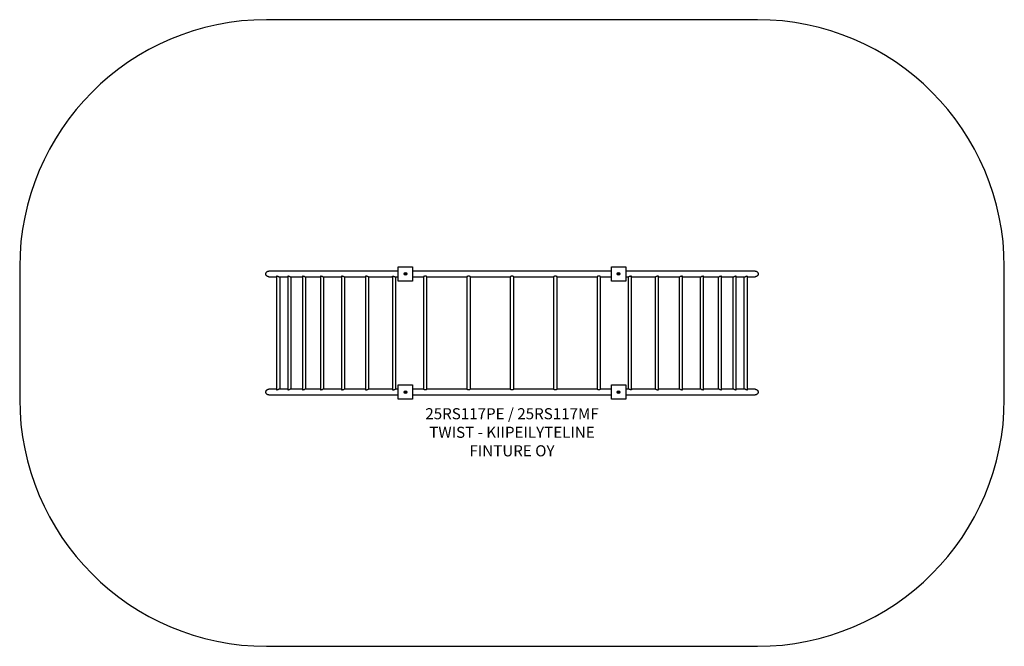
# Model space of a CAD drawing. Units: millimetres. Extents: x 15995 to 23084, y 11994 to 16502.
import ezdxf

# ---------------------------------------------------------------- set-up
doc = ezdxf.new("R2010")
doc.units = ezdxf.units.MM
doc.layers.add('Default', color=7, linetype='Continuous')

# ---------------------------------------------------------------- blocks, each defined once
blk = doc.blocks.new('SE5')
at = {"layer": 'Default', "color": 7, "linetype": 'Continuous'}
for p, q in [((18721.2, 14693.1), (17787.7, 14693.1)), ((18721.2, 14724.1), (18823.2, 14724.1)), ((18721.2, 14622.1), (18721.2, 14724.1)), ((18823.2, 14724.1), (18823.2, 14622.1)), ((20256.2, 14693.1), (18823.2, 14693.1)), ((20256.2, 14724.1), (20358.2, 14724.1)), ((20256.2, 14622.1), (20256.2, 14724.1)), ((20358.2, 14724.1), (20358.2, 14622.1)), ((21291.6, 14693.1), (20358.2, 14693.1)), ((17787.7, 14653.1), (17845.2, 14653.1)), ((17845.2, 14657.2), (17845.2, 13839)), ((17860.7, 14653.1), (17925.5, 14653.1)), ((17870.2, 13843.1), (17870.2, 14653.1)), ((17925.5, 14656.9), (17925.5, 13839.3)), ((17942.1, 14653.1), (18030.7, 14653.1)), ((17950.5, 13843.1), (17950.5, 14653.1)), ((18030.7, 14656.6), (18030.7, 13839.6)), ((18048.4, 14653.1), (18159.7, 14653.1)), ((18055.7, 13843.1), (18055.7, 14653.1)), ((18159.7, 14656.3), (18159.7, 13839.9)), ((18178.4, 14653.1), (18311.6, 14653.1)), ((18184.7, 13843.1), (18184.7, 14653.1)), ((18311.6, 14655.9), (18311.6, 13840.3)), ((18331.2, 14653.1), (18484.9, 14653.1)), ((18336.6, 13843.1), (18336.6, 14653.1)), ((18484.9, 14655.6), (18484.9, 13840.7)), ((18505.5, 14653.1), (18678.3, 14653.1)), ((18509.9, 13843.1), (18509.9, 14653.1)), ((18678.3, 14655.2), (18678.3, 13841.1)), ((18699.7, 14653.1), (18721.2, 14653.1)), ((18703.3, 13843.1), (18703.3, 14653.1)), ((18823.2, 14622.1), (18721.2, 14622.1)), ((18823.2, 14653.1), (18902.6, 14653.1)), ((18902.5, 14653.2), (18902.5, 13843.1)), ((18927.5, 13843.1), (18927.5, 14653.1)), ((18927.5, 14653.1), (19214.9, 14653.1)), ((19214.8, 14653.2), (19214.8, 13843.1)), ((19239.8, 13843.1), (19239.8, 14653.1)), ((19239.8, 14653.1), (19527.3, 14653.1)), ((19527.2, 14653.2), (19527.2, 13843.1)), ((19552.2, 13843.1), (19552.2, 14653.1)), ((19552.2, 14653.1), (19839.6, 14653.1)), ((19839.5, 14653.2), (19839.5, 13843.1)), ((19864.5, 13843.1), (19864.5, 14653.1)), ((19864.5, 14653.1), (20151.9, 14653.1)), ((20151.9, 14653.2), (20151.9, 13843.1)), ((20176.9, 13843.1), (20176.9, 14653.1)), ((20176.9, 14653.1), (20256.2, 14653.1)), ((20358.2, 14622.1), (20256.2, 14622.1)), ((20358.2, 14653.1), (20379.7, 14653.1)), ((20376, 14653.1), (20376, 13843.1)), ((20401, 13841.1), (20401, 14655.2)), ((20401, 14653.1), (20573.9, 14653.1)), ((20569.4, 14653.1), (20569.4, 13843.1)), ((20594.4, 13840.7), (20594.4, 14655.6)), ((20594.4, 14653.1), (20748.1, 14653.1)), ((20742.8, 14653.1), (20742.8, 13843.1)), ((20767.8, 13840.3), (20767.8, 14655.9)), ((20767.8, 14653.1), (20900.9, 14653.1)), ((20894.6, 14653.1), (20894.6, 13843.1)), ((20919.6, 13839.9), (20919.6, 14656.3)), ((20919.6, 14653.1), (21031, 14653.1)), ((21023.6, 14653.1), (21023.6, 13843.1)), ((21048.6, 13839.6), (21048.6, 14656.7)), ((21048.6, 14653.1), (21137.2, 14653.1)), ((21128.8, 14653.1), (21128.8, 13843.1)), ((21153.8, 13839.3), (21153.8, 14656.9)), ((21153.8, 14653.1), (21218.7, 14653.1)), ((21209.2, 14653.1), (21209.2, 13843.1)), ((21234.2, 13839), (21234.2, 14657.2)), ((21234.2, 14653.1), (21291.6, 14653.1)), ((17845.2, 13843.1), (17787.7, 13843.1)), ((17925.5, 13843.1), (17860.6, 13843.1)), ((18030.7, 13843.1), (17942.1, 13843.1)), ((18159.7, 13843.1), (18048.4, 13843.1)), ((18311.6, 13843.1), (18178.4, 13843.1)), ((18484.9, 13843.1), (18331.2, 13843.1)), ((18678.3, 13843.1), (18505.5, 13843.1)), ((18721.2, 13843.1), (18699.6, 13843.1)), ((18721.2, 13874.1), (18823.2, 13874.1)), ((18721.2, 13772.1), (18721.2, 13874.1)), ((18823.2, 13874.1), (18823.2, 13772.1)), ((18902.5, 13843.1), (18823.2, 13843.1)), ((18902.6, 13843), (18902.5, 13843.1)), ((18903.1, 13842.7), (18902.6, 13843)), ((18904, 13842.2), (18903.1, 13842.7)), ((18905.2, 13841.5), (18904, 13842.2)), ((18906.7, 13840.8), (18905.2, 13841.5)), ((18909.7, 13839.6), (18906.7, 13840.8)), ((18912.8, 13838.9), (18909.7, 13839.6)), ((18916.4, 13838.8), (18912.8, 13838.9)), ((18919.8, 13839.4), (18916.4, 13838.8)), ((18921.7, 13840.1), (18919.8, 13839.4)), ((18923.4, 13840.9), (18921.7, 13840.1)), ((18925.8, 13842.1), (18923.4, 13840.9)), ((18927.1, 13842.9), (18925.8, 13842.1)), ((18927.4, 13843.1), (18927.1, 13842.9)), ((19214.8, 13843.1), (18927.5, 13843.1)), ((19214.9, 13843), (19214.8, 13843.1)), ((19215.5, 13842.7), (19214.9, 13843)), ((19216.3, 13842.2), (19215.5, 13842.7)), ((19217.6, 13841.5), (19216.3, 13842.2)), ((19219, 13840.8), (19217.6, 13841.5)), ((19222, 13839.6), (19219, 13840.8)), ((19225.1, 13838.9), (19222, 13839.6)), ((19228.7, 13838.8), (19225.1, 13838.9)), ((19232.1, 13839.4), (19228.7, 13838.8)), ((19234.1, 13840.1), (19232.1, 13839.4)), ((19235.8, 13840.9), (19234.1, 13840.1)), ((19238.1, 13842.1), (19235.8, 13840.9)), ((19239.5, 13842.9), (19238.1, 13842.1)), ((19239.7, 13843.1), (19239.5, 13842.9)), ((19527.2, 13843.1), (19239.8, 13843.1)), ((19527.3, 13843), (19527.2, 13843.1)), ((19527.8, 13842.7), (19527.3, 13843)), ((19528.7, 13842.2), (19527.8, 13842.7)), ((19529.9, 13841.5), (19528.7, 13842.2)), ((19531.4, 13840.8), (19529.9, 13841.5)), ((19534.4, 13839.6), (19531.4, 13840.8)), ((19537.5, 13838.9), (19534.4, 13839.6)), ((19541, 13838.8), (19537.5, 13838.9)), ((19544.5, 13839.4), (19541, 13838.8)), ((19546.4, 13840.1), (19544.5, 13839.4)), ((19548.1, 13840.9), (19546.4, 13840.1)), ((19550.5, 13842.1), (19548.1, 13840.9)), ((19551.8, 13842.9), (19550.5, 13842.1)), ((19552.1, 13843.1), (19551.8, 13842.9)), ((19839.5, 13843.1), (19552.2, 13843.1)), ((19839.6, 13843), (19839.5, 13843.1)), ((19840.1, 13842.7), (19839.6, 13843)), ((19841, 13842.2), (19840.1, 13842.7)), ((19842.2, 13841.5), (19841, 13842.2)), ((19843.7, 13840.8), (19842.2, 13841.5)), ((19846.7, 13839.6), (19843.7, 13840.8)), ((19849.8, 13838.9), (19846.7, 13839.6)), ((19853.4, 13838.8), (19849.8, 13838.9)), ((19856.8, 13839.4), (19853.4, 13838.8)), ((19858.8, 13840.1), (19856.8, 13839.4)), ((19860.4, 13840.9), (19858.8, 13840.1)), ((19862.8, 13842.1), (19860.4, 13840.9)), ((19864.1, 13842.9), (19862.8, 13842.1)), ((19864.4, 13843.1), (19864.1, 13842.9)), ((20151.9, 13843.1), (19864.5, 13843.1)), ((20152, 13843), (20151.9, 13843.1)), ((20152.5, 13842.7), (20152, 13843)), ((20153.4, 13842.2), (20152.5, 13842.7)), ((20154.6, 13841.5), (20153.4, 13842.2)), ((20156, 13840.8), (20154.6, 13841.5)), ((20159.1, 13839.6), (20156, 13840.8)), ((20162.1, 13838.9), (20159.1, 13839.6)), ((20165.7, 13838.8), (20162.1, 13838.9)), ((20169.1, 13839.4), (20165.7, 13838.8)), ((20171.1, 13840.1), (20169.1, 13839.4)), ((20172.8, 13840.9), (20171.1, 13840.1)), ((20175.2, 13842.1), (20172.8, 13840.9)), ((20176.5, 13842.9), (20175.2, 13842.1)), ((20176.8, 13843.1), (20176.5, 13842.9)), ((20256.2, 13843.1), (20176.9, 13843.1)), ((20256.2, 13874.1), (20358.2, 13874.1)), ((20256.2, 13772.1), (20256.2, 13874.1)), ((20358.2, 13874.1), (20358.2, 13772.1)), ((20379.6, 13843.1), (20358.2, 13843.1)), ((20573.9, 13843.1), (20401, 13843.1)), ((20748.1, 13843.1), (20594.4, 13843.1)), ((20900.9, 13843.1), (20767.8, 13843.1)), ((21031, 13843.1), (20919.6, 13843.1)), ((21137.2, 13843.1), (21048.6, 13843.1)), ((21218.7, 13843.1), (21153.8, 13843.1)), ((21291.6, 13843.1), (21234.2, 13843.1)), ((17787.7, 13803.1), (18721.2, 13803.1)), ((18823.2, 13772.1), (18721.2, 13772.1)), ((18823.2, 13803.1), (20256.2, 13803.1)), ((20358.2, 13772.1), (20256.2, 13772.1)), ((20358.2, 13803.1), (21291.6, 13803.1))]:
    blk.add_line(p, q, dxfattribs=at)
for centre, radius in [((18772.2, 14673.1), 10), ((18772.2, 14673.1), 2.5), ((20307.2, 14673.1), 10), ((20307.2, 14673.1), 2.5), ((18772.2, 13823.1), 10), ((18772.2, 13823.1), 2.5), ((20307.2, 13823.1), 10), ((20307.2, 13823.1), 2.5)]:
    blk.add_circle(centre, radius, dxfattribs=at)
for points, knots in [([(17787.8, 14653.2), (17787.1, 14653.2), (17785.2, 14653.2), (17782.3, 14653.8), (17779.1, 14654.9), (17776.1, 14656.7), (17773.5, 14658.8), (17771.3, 14661.4), (17769.5, 14664.4), (17768.3, 14667.5), (17767.6, 14670.8), (17767.5, 14674.2), (17768, 14677.6), (17769, 14680.7), (17770.6, 14683.8), (17772.6, 14686.4), (17775, 14688.8), (17777.8, 14690.6), (17781, 14692.1), (17784.2, 14692.9), (17786.6, 14693.2), (17787.8, 14693.1), (17787.9, 14693.1)], [0, 0, 0, 0, 0.033763, 0.088418, 0.141576, 0.196283, 0.249276, 0.303822, 0.35652, 0.410763, 0.463166, 0.517099, 0.569337, 0.623089, 0.675359, 0.729133, 0.781617, 0.835606, 0.888396, 0.942702, 0.995759, 1, 1, 1, 1]), ([(21291.5, 14693.1), (21291.8, 14693.1), (21293.2, 14693.2), (21295.7, 14692.8), (21299, 14691.8), (21302.4, 14690.2), (21304.4, 14688.5), (21305.5, 14687.6)], [0, 0, 0, 0, 0.049942, 0.274946, 0.49398, 0.719379, 1, 1, 1, 1]), ([(21305.5, 14687.6), (21306.2, 14686.8), (21307.8, 14685.2), (21309.6, 14682.3), (21310.9, 14679.2), (21311.6, 14675.9), (21311.8, 14672.5), (21311.5, 14669.2), (21310.5, 14666), (21309.1, 14662.9), (21307.1, 14660.2), (21304.7, 14657.8), (21301.9, 14655.8), (21298.9, 14654.4), (21295.6, 14653.4), (21293.1, 14653.1), (21291.7, 14653.1), (21291.5, 14653.2)], [0, 0, 0, 0, 0.069321, 0.140647, 0.209972, 0.281319, 0.350407, 0.421505, 0.490479, 0.561447, 0.630573, 0.701686, 0.771167, 0.842641, 0.912523, 0.984419, 1, 1, 1, 1]), ([(17860.8, 14653.1), (17860.8, 14653.1), (17859.6, 14653), (17857.1, 14653.4), (17853.5, 14654.2), (17850.7, 14655.4), (17848.6, 14656.3), (17847, 14657.1), (17845.7, 14657.6), (17845.1, 14657.5), (17845.2, 14657.2), (17845.2, 14657.2)], [0, 0, 0, 0, 0.001996, 0.159769, 0.314984, 0.488045, 0.585387, 0.685682, 0.835389, 0.985555, 1, 1, 1, 1]), ([(17942.2, 14653.1), (17942.1, 14653.1), (17940.9, 14653.1), (17938.3, 14653.4), (17934.6, 14654.4), (17931.7, 14655.5), (17929.5, 14656.5), (17927.7, 14657.2), (17926.3, 14657.6), (17925.5, 14657.4), (17925.6, 14657), (17925.6, 14656.9)], [0, 0, 0, 0, 0.01483, 0.164057, 0.31316, 0.480613, 0.574184, 0.670743, 0.811371, 0.952303, 1, 1, 1, 1]), ([(18048.4, 14653.1), (18047.9, 14653.1), (18046.2, 14653.2), (18043.1, 14653.7), (18040.1, 14654.7), (18037.7, 14655.6), (18036, 14656.3), (18034.5, 14656.9), (18033.2, 14657.3), (18032.1, 14657.5), (18031.2, 14657.5), (18030.6, 14657.2), (18030.8, 14656.7), (18030.8, 14656.6)], [0, 0, 0, 0, 0.071358, 0.210927, 0.358579, 0.442287, 0.52806, 0.603839, 0.681625, 0.757528, 0.836501, 0.967215, 1, 1, 1, 1]), ([(18178.6, 14653.1), (18178.3, 14653.1), (18177.4, 14653.1), (18175.3, 14653.3), (18172.3, 14654), (18169.2, 14655.1), (18166.7, 14656), (18164.5, 14656.9), (18162.6, 14657.4), (18161.3, 14657.5), (18160.3, 14657.4), (18159.7, 14656.9), (18159.8, 14656.4), (18159.9, 14656.3)], [0, 0, 0, 0, 0.039543, 0.111043, 0.244304, 0.390106, 0.472793, 0.557746, 0.693255, 0.760432, 0.830022, 0.953179, 1, 1, 1, 1]), ([(18331.3, 14653.1), (18331.1, 14653.1), (18330, 14653.1), (18327.4, 14653.5), (18323.7, 14654.5), (18320.5, 14655.7), (18318, 14656.6), (18315.8, 14657.3), (18313.7, 14657.6), (18312.2, 14657.2), (18311.5, 14656.5), (18311.7, 14656), (18311.7, 14655.9)], [0, 0, 0, 0, 0.026857, 0.156029, 0.287096, 0.435235, 0.517291, 0.602115, 0.723157, 0.844342, 0.965824, 1, 1, 1, 1]), ([(18505.5, 14653.1), (18505.1, 14653.1), (18503.6, 14653.2), (18500.8, 14653.7), (18497.7, 14654.7), (18495.2, 14655.6), (18493.2, 14656.3), (18491.4, 14656.9), (18489.8, 14657.3), (18488.3, 14657.5), (18486.8, 14657.5), (18485.5, 14656.9), (18484.9, 14656.1), (18485, 14655.6), (18485, 14655.6)], [0, 0, 0, 0, 0.064084, 0.186428, 0.316094, 0.389627, 0.464982, 0.53118, 0.599128, 0.66543, 0.734401, 0.8489, 0.971627, 1, 1, 1, 1]), ([(18678.5, 14655.2), (18678.4, 14655.4), (18678.4, 14655.9), (18679, 14656.6), (18680.1, 14657.3), (18682, 14657.6), (18684.8, 14657.2), (18688.1, 14656.2), (18691.2, 14655.1), (18694, 14654.1), (18696.1, 14653.6), (18698, 14653.2), (18699.3, 14653.1), (18699.8, 14653.1), (18699.8, 14653.1)], [0, 0, 0, 0, 0.072919, 0.148334, 0.22633, 0.337136, 0.448046, 0.559995, 0.694449, 0.77004, 0.848182, 0.917517, 0.989584, 1, 1, 1, 1]), ([(18927.5, 14653.1), (18927.5, 14653.1), (18927.4, 14653.2), (18926.8, 14653.5), (18925.4, 14654.4), (18923.2, 14655.5), (18920.9, 14656.5), (18918.4, 14657.2), (18915.4, 14657.6), (18911.9, 14657.3), (18908.7, 14656.4), (18906.2, 14655.2), (18904.5, 14654.3), (18903.4, 14653.7), (18902.8, 14653.3), (18902.4, 14653.1), (18902.5, 14653.1), (18902.6, 14653.2)], [0, 0, 0, 0, 0.046503, 0.094493, 0.188323, 0.289738, 0.346549, 0.405183, 0.490265, 0.575524, 0.658985, 0.758095, 0.815084, 0.873897, 0.927547, 0.983336, 1, 1, 1, 1]), ([(19239.8, 14653.1), (19239.8, 14653.1), (19239.7, 14653.2), (19239.2, 14653.5), (19237.8, 14654.4), (19235.5, 14655.5), (19233.2, 14656.5), (19230.8, 14657.2), (19227.7, 14657.6), (19224.3, 14657.3), (19221, 14656.4), (19218.6, 14655.2), (19216.9, 14654.3), (19215.8, 14653.7), (19215.1, 14653.3), (19214.8, 14653.1), (19214.9, 14653.1), (19214.9, 14653.2)], [0, 0, 0, 0, 0.046503, 0.094493, 0.188323, 0.289738, 0.346549, 0.405183, 0.490265, 0.575524, 0.658985, 0.758095, 0.815084, 0.873897, 0.927547, 0.983336, 1, 1, 1, 1]), ([(19552.2, 14653.1), (19552.1, 14653.1), (19552.1, 14653.2), (19551.5, 14653.5), (19550.1, 14654.4), (19547.9, 14655.5), (19545.5, 14656.5), (19543.1, 14657.2), (19540.1, 14657.6), (19536.6, 14657.3), (19533.4, 14656.4), (19530.9, 14655.2), (19529.2, 14654.3), (19528.1, 14653.7), (19527.5, 14653.3), (19527.1, 14653.1), (19527.2, 14653.1), (19527.3, 14653.2)], [0, 0, 0, 0, 0.046503, 0.094493, 0.188323, 0.289738, 0.346549, 0.405183, 0.490265, 0.575523, 0.658985, 0.758095, 0.815084, 0.873897, 0.927547, 0.983336, 1, 1, 1, 1]), ([(19864.5, 14653.1), (19864.5, 14653.1), (19864.4, 14653.2), (19863.8, 14653.5), (19862.4, 14654.4), (19860.2, 14655.5), (19857.9, 14656.5), (19855.5, 14657.2), (19852.4, 14657.6), (19849, 14657.3), (19845.7, 14656.4), (19843.3, 14655.2), (19841.5, 14654.3), (19840.5, 14653.7), (19839.8, 14653.3), (19839.4, 14653.1), (19839.6, 14653.1), (19839.6, 14653.2)], [0, 0, 0, 0, 0.046503, 0.094493, 0.188323, 0.289737, 0.34655, 0.405184, 0.490263, 0.575523, 0.658985, 0.758096, 0.815084, 0.873897, 0.927547, 0.983336, 1, 1, 1, 1]), ([(20176.9, 14653.1), (20176.8, 14653.1), (20176.8, 14653.2), (20176.2, 14653.5), (20174.8, 14654.4), (20172.6, 14655.5), (20170.2, 14656.5), (20167.8, 14657.2), (20164.8, 14657.6), (20161.3, 14657.3), (20158, 14656.4), (20155.6, 14655.2), (20153.9, 14654.3), (20152.8, 14653.7), (20152.2, 14653.3), (20151.8, 14653.1), (20151.9, 14653.1), (20151.9, 14653.2)], [0, 0, 0, 0, 0.046503, 0.094493, 0.188323, 0.289739, 0.34655, 0.405184, 0.490266, 0.575523, 0.658985, 0.758096, 0.815084, 0.873897, 0.927547, 0.983336, 1, 1, 1, 1]), ([(20400.9, 14655.2), (20400.9, 14655.3), (20401, 14655.8), (20400.5, 14656.4), (20399.6, 14657.2), (20397.8, 14657.6), (20395.1, 14657.3), (20391.8, 14656.4), (20388.8, 14655.3), (20386.1, 14654.4), (20383.9, 14653.7), (20382, 14653.3), (20380.4, 14653.1), (20379.8, 14653.2), (20379.6, 14653.2)], [0, 0, 0, 0, 0.052374, 0.127283, 0.204569, 0.31751, 0.430712, 0.540816, 0.671016, 0.746128, 0.823615, 0.894808, 0.968837, 1, 1, 1, 1]), ([(20594.4, 14655.6), (20594.4, 14655.6), (20594.5, 14655.8), (20594.3, 14656.3), (20593.8, 14656.9), (20593.1, 14657.3), (20592, 14657.5), (20590.4, 14657.5), (20588, 14657), (20585.3, 14656), (20582.8, 14655.1), (20580.7, 14654.4), (20578.5, 14653.8), (20576.5, 14653.3), (20574.8, 14653.1), (20574, 14653.1), (20573.8, 14653.1)], [0, 0, 0, 0, 0.002815, 0.077606, 0.14375, 0.211643, 0.27789, 0.34682, 0.460989, 0.583115, 0.656577, 0.731881, 0.810169, 0.891395, 0.95982, 1, 1, 1, 1]), ([(20767.7, 14655.9), (20767.7, 14656), (20767.8, 14656.3), (20767.4, 14657), (20766.3, 14657.6), (20764.2, 14657.5), (20761.3, 14656.6), (20758.5, 14655.6), (20755.9, 14654.6), (20753.7, 14654), (20751.5, 14653.4), (20749.6, 14653.2), (20748.5, 14653.1), (20748.1, 14653.1)], [0, 0, 0, 0, 0.023201, 0.105921, 0.233251, 0.361085, 0.479866, 0.616587, 0.697271, 0.780294, 0.860029, 0.942925, 1, 1, 1, 1]), ([(20919.5, 14656.3), (20919.6, 14656.4), (20919.6, 14656.8), (20919.1, 14657.3), (20917.9, 14657.6), (20915.8, 14657.2), (20912.9, 14656.1), (20909.9, 14655), (20907.1, 14654.1), (20904.8, 14653.5), (20902.7, 14653.2), (20901.4, 14653), (20900.8, 14653.1), (20900.8, 14653.1)], [0, 0, 0, 0, 0.043216, 0.132011, 0.257187, 0.382421, 0.510725, 0.665512, 0.751459, 0.840385, 0.918254, 0.999165, 1, 1, 1, 1]), ([(21048.6, 14656.7), (21048.6, 14656.8), (21048.6, 14657), (21048.3, 14657.4), (21047.8, 14657.5), (21046.7, 14657.5), (21044.8, 14656.9), (21042.4, 14655.9), (21040.1, 14655), (21038, 14654.3), (21035.8, 14653.7), (21033.6, 14653.3), (21031.9, 14653.1), (21031.1, 14653.1), (21030.8, 14653.1)], [0, 0, 0, 0, 0.042428, 0.117551, 0.19085, 0.266978, 0.396342, 0.537867, 0.622806, 0.709951, 0.798752, 0.890944, 0.967854, 1, 1, 1, 1]), ([(21153.7, 14656.9), (21153.7, 14657.2), (21153.6, 14657.6), (21152.3, 14657.4), (21150.1, 14656.6), (21147.7, 14655.5), (21145.3, 14654.6), (21143.1, 14653.9), (21140.9, 14653.4), (21138.9, 14653.1), (21137.7, 14653.1), (21137.2, 14653.1)], [0, 0, 0, 0, 0.123529, 0.269522, 0.405803, 0.563134, 0.655818, 0.751208, 0.842422, 0.937258, 1, 1, 1, 1]), ([(21234.1, 14657.2), (21234.1, 14657.3), (21234, 14657.7), (21232.7, 14657.2), (21230.6, 14656.3), (21228.1, 14655.1), (21225.6, 14654.2), (21223.4, 14653.6), (21221.2, 14653.3), (21219.5, 14653.1), (21218.7, 14653.1), (21218.6, 14653.2)], [0, 0, 0, 0, 0.125995, 0.27191, 0.417612, 0.591919, 0.690731, 0.792804, 0.884284, 0.979383, 1, 1, 1, 1]), ([(17787.8, 13803.2), (17787.2, 13803.2), (17785.3, 13803.1), (17782.4, 13803.7), (17779.2, 13804.9), (17776.2, 13806.6), (17773.6, 13808.8), (17771.3, 13811.3), (17769.6, 13814.2), (17768.3, 13817.4), (17767.6, 13820.7), (17767.5, 13824.1), (17768, 13827.4), (17769, 13830.6), (17770.5, 13833.6), (17772.5, 13836.3), (17774.9, 13838.7), (17777.7, 13840.6), (17780.8, 13842), (17784.1, 13842.9), (17786.5, 13843.2), (17787.8, 13843.1), (17787.9, 13843.1)], [0, 0, 0, 0, 0.031785, 0.086438, 0.139596, 0.194306, 0.247303, 0.301854, 0.354558, 0.408807, 0.461215, 0.515154, 0.567393, 0.621147, 0.673415, 0.727187, 0.779666, 0.83365, 0.886434, 0.940734, 0.993788, 1, 1, 1, 1]), ([(17845.2, 13839), (17845.3, 13838.9), (17845.4, 13838.6), (17846.6, 13839), (17848.7, 13840), (17851.2, 13841.1), (17853.8, 13842), (17855.9, 13842.6), (17858.2, 13843), (17859.8, 13843.2), (17860.6, 13843.1), (17860.8, 13843.1)], [0, 0, 0, 0, 0.125995, 0.271911, 0.417611, 0.591921, 0.690729, 0.792811, 0.884288, 0.979388, 1, 1, 1, 1]), ([(17925.6, 13839.3), (17925.7, 13839.1), (17925.7, 13838.6), (17927.1, 13838.8), (17929.2, 13839.6), (17931.6, 13840.7), (17934.1, 13841.6), (17936.2, 13842.3), (17938.4, 13842.8), (17940.5, 13843.1), (17941.7, 13843.1), (17942.2, 13843.1)], [0, 0, 0, 0, 0.123529, 0.269524, 0.405802, 0.563136, 0.655817, 0.75121, 0.842426, 0.937263, 1, 1, 1, 1]), ([(18030.7, 13839.6), (18030.7, 13839.5), (18030.7, 13839.2), (18031, 13838.9), (18031.6, 13838.7), (18032.7, 13838.8), (18034.5, 13839.4), (18036.9, 13840.3), (18039.3, 13841.2), (18041.3, 13841.9), (18043.6, 13842.6), (18045.7, 13843), (18047.4, 13843.1), (18048.3, 13843.1), (18048.5, 13843.1)], [0, 0, 0, 0, 0.042428, 0.117551, 0.190851, 0.266979, 0.396342, 0.537868, 0.622807, 0.709949, 0.798747, 0.890942, 0.96785, 1, 1, 1, 1]), ([(18159.8, 13839.9), (18159.8, 13839.8), (18159.8, 13839.4), (18160.2, 13838.9), (18161.4, 13838.6), (18163.6, 13839.1), (18166.5, 13840.1), (18169.5, 13841.3), (18172.3, 13842.2), (18174.5, 13842.7), (18176.6, 13843), (18178, 13843.2), (18178.6, 13843.1), (18178.6, 13843.1)], [0, 0, 0, 0, 0.043216, 0.132011, 0.257187, 0.382421, 0.510724, 0.665509, 0.751459, 0.840386, 0.918253, 0.999159, 1, 1, 1, 1]), ([(18311.6, 13840.3), (18311.6, 13840.2), (18311.6, 13839.9), (18311.9, 13839.3), (18313, 13838.6), (18315.2, 13838.8), (18318, 13839.6), (18320.8, 13840.7), (18323.4, 13841.6), (18325.6, 13842.3), (18327.8, 13842.8), (18329.7, 13843.1), (18330.8, 13843.1), (18331.2, 13843.1)], [0, 0, 0, 0, 0.0232, 0.105921, 0.233252, 0.361086, 0.479866, 0.616585, 0.69727, 0.780295, 0.86003, 0.942927, 1, 1, 1, 1]), ([(18484.9, 13840.7), (18484.9, 13840.7), (18484.9, 13840.4), (18485.1, 13840), (18485.5, 13839.4), (18486.3, 13838.9), (18487.3, 13838.7), (18488.9, 13838.7), (18491.3, 13839.3), (18494, 13840.2), (18496.5, 13841.1), (18498.6, 13841.8), (18500.8, 13842.5), (18502.9, 13842.9), (18504.5, 13843.1), (18505.3, 13843.1), (18505.6, 13843.1)], [0, 0, 0, 0, 0.002814, 0.077606, 0.14375, 0.211643, 0.277891, 0.346819, 0.460988, 0.583113, 0.656579, 0.731882, 0.810172, 0.891396, 0.959821, 1, 1, 1, 1]), ([(18678.5, 13841.1), (18678.4, 13840.9), (18678.3, 13840.5), (18678.8, 13839.8), (18679.8, 13839.1), (18681.6, 13838.6), (18684.3, 13838.9), (18687.5, 13839.8), (18690.6, 13840.9), (18693.3, 13841.9), (18695.4, 13842.5), (18697.4, 13842.9), (18698.9, 13843.2), (18699.6, 13843.1), (18699.8, 13843)], [0, 0, 0, 0, 0.052374, 0.127283, 0.20457, 0.317512, 0.430711, 0.540819, 0.671014, 0.746129, 0.823614, 0.89481, 0.968839, 1, 1, 1, 1]), ([(20400.9, 13841.1), (20400.9, 13840.8), (20401, 13840.3), (20400.3, 13839.6), (20399.3, 13838.9), (20397.3, 13838.6), (20394.6, 13839), (20391.3, 13840), (20388.1, 13841.2), (20385.4, 13842.1), (20383.3, 13842.7), (20381.4, 13843), (20380.1, 13843.2), (20379.6, 13843.1), (20379.5, 13843.1)], [0, 0, 0, 0, 0.072919, 0.148333, 0.226331, 0.337135, 0.448045, 0.559994, 0.69445, 0.770041, 0.848182, 0.917515, 0.989585, 1, 1, 1, 1]), ([(20573.8, 13843.1), (20574.3, 13843.1), (20575.7, 13843.1), (20578.6, 13842.5), (20581.6, 13841.5), (20584.2, 13840.6), (20586.1, 13839.9), (20587.9, 13839.4), (20589.5, 13838.9), (20591, 13838.7), (20592.5, 13838.7), (20593.9, 13839.3), (20594.4, 13840.1), (20594.4, 13840.6), (20594.4, 13840.7)], [0, 0, 0, 0, 0.064084, 0.18643, 0.316093, 0.389627, 0.464983, 0.531179, 0.599126, 0.665432, 0.734402, 0.8489, 0.971628, 1, 1, 1, 1]), ([(20748, 13843.1), (20748.2, 13843.1), (20749.4, 13843.1), (20751.9, 13842.7), (20755.6, 13841.7), (20758.8, 13840.6), (20761.4, 13839.6), (20763.5, 13839), (20765.7, 13838.6), (20767.2, 13839), (20767.8, 13839.7), (20767.7, 13840.2), (20767.7, 13840.3)], [0, 0, 0, 0, 0.026857, 0.156029, 0.287097, 0.435236, 0.517292, 0.602114, 0.723157, 0.844342, 0.965824, 1, 1, 1, 1]), ([(20900.8, 13843.1), (20901.1, 13843.1), (20901.9, 13843.1), (20904, 13842.9), (20907.1, 13842.2), (20910.2, 13841.2), (20912.7, 13840.2), (20914.9, 13839.4), (20916.7, 13838.8), (20918.1, 13838.7), (20919, 13838.9), (20919.6, 13839.3), (20919.5, 13839.8), (20919.5, 13839.9)], [0, 0, 0, 0, 0.039547, 0.111045, 0.244301, 0.390106, 0.47279, 0.557747, 0.693258, 0.760433, 0.830022, 0.953178, 1, 1, 1, 1]), ([(21030.9, 13843.1), (21031.5, 13843.1), (21033.1, 13843.1), (21036.2, 13842.5), (21039.2, 13841.6), (21041.6, 13840.6), (21043.3, 13840), (21044.9, 13839.4), (21046.1, 13838.9), (21047.2, 13838.7), (21048.2, 13838.7), (21048.7, 13839.1), (21048.6, 13839.5), (21048.6, 13839.6)], [0, 0, 0, 0, 0.071362, 0.210928, 0.358579, 0.442289, 0.528062, 0.60384, 0.681626, 0.75753, 0.836503, 0.967215, 1, 1, 1, 1]), ([(21137.1, 13843.1), (21137.2, 13843.1), (21138.4, 13843.2), (21141, 13842.8), (21144.7, 13841.9), (21147.7, 13840.7), (21149.8, 13839.8), (21151.6, 13839), (21153.1, 13838.6), (21153.8, 13838.8), (21153.7, 13839.2), (21153.7, 13839.3)], [0, 0, 0, 0, 0.014832, 0.164054, 0.313163, 0.48061, 0.574183, 0.670744, 0.811369, 0.952303, 1, 1, 1, 1]), ([(21218.5, 13843.1), (21218.5, 13843.1), (21219.7, 13843.2), (21222.2, 13842.9), (21225.9, 13842), (21228.7, 13840.9), (21230.7, 13839.9), (21232.4, 13839.1), (21233.7, 13838.6), (21234.3, 13838.7), (21234.1, 13839), (21234.1, 13839)], [0, 0, 0, 0, 0.001996, 0.159771, 0.314985, 0.488046, 0.585388, 0.685681, 0.83539, 0.985555, 1, 1, 1, 1]), ([(21291.5, 13843.1), (21291.7, 13843.1), (21293.1, 13843.2), (21295.6, 13842.8), (21298.9, 13841.9), (21302.3, 13840.3), (21304.3, 13838.6), (21305.4, 13837.7)], [0, 0, 0, 0, 0.042073, 0.268931, 0.489764, 0.71703, 1, 1, 1, 1]), ([(21305.4, 13837.7), (21306.2, 13836.9), (21307.7, 13835.3), (21309.5, 13832.4), (21310.9, 13829.3), (21311.6, 13826), (21311.8, 13822.7), (21311.5, 13819.3), (21310.6, 13816.1), (21309.1, 13813), (21307.2, 13810.3), (21304.8, 13807.9), (21302, 13805.9), (21299, 13804.4), (21295.7, 13803.5), (21293.2, 13803.1), (21291.7, 13803.2), (21291.5, 13803.2)], [0, 0, 0, 0, 0.069148, 0.140291, 0.209441, 0.280609, 0.349521, 0.420438, 0.489231, 0.560013, 0.628953, 0.699874, 0.769168, 0.840444, 0.910139, 0.981839, 1, 1, 1, 1])]:
    blk.add_open_spline(points, degree=3, knots=knots, dxfattribs=at)
blk = doc.blocks.new('SE4')
at = {"layer": 'Default'}
blk.add_blockref('SE5', (0, 0), dxfattribs=at)
blk = doc.blocks.new('SE7')
at = {"layer": 'Default', "color": 7, "linetype": 'Continuous'}
for p, q in [((21306.3, 16502.1), (17773, 16502.1)), ((15995, 14724.1), (15995, 13772.1)), ((23084.3, 13772.1), (23084.3, 14724.1)), ((17773, 11994.1), (21306.3, 11994.1))]:
    blk.add_line(p, q, dxfattribs=at)
for centre in [(17773, 16502.1), (15995, 13772.1), (23084.3, 13772.1), (17773, 11994.1)]:
    blk.add_circle(centre, 0.01, dxfattribs=at)
for centre, start, end in [((17773, 14724.1), 90, 180), ((21306.3, 14724.1), 0, 90), ((17773, 13772.1), 180, 270), ((21306.3, 13772.1), 270, 0)]:
    blk.add_arc(centre, 1778, start, end, dxfattribs=at)
blk = doc.blocks.new('SE6')
at = {"layer": 'Default'}
blk.add_blockref('SE7', (0, 0), dxfattribs=at)
blk = doc.blocks.new('SE3')
for name in ['SE6', 'SE4']:
    blk.add_blockref(name, (0, 0))
blk = doc.blocks.new('SE2')
at = {"layer": 'Default'}
blk.add_blockref('SE3', (0, 0), dxfattribs=at)
blk = doc.blocks.new('SE1')
blk.add_blockref('SE2', (0, 0))
at = {"layer": 'Default', "insert": (19539.7, 13707.3), "char_height": 80, "width": 1625.655, "attachment_point": 2}
blk.add_mtext('{\\fTahoma|b0||i0||c0|p34;\\C7;\\H80.;\\W1.;25RS117PE / 25RS117MF\\P}{\\fTahoma|b0||i0||c0|p34;\\C7;\\H80.;\\W1.;TWIST - KIIPEILYTELINE\\P}{\\fTahoma|b0||i0||c0|p34;\\C7;\\H80.;\\W1.;FINTURE OY}', dxfattribs=at)
blk = doc.blocks.new('SE')
at = {"layer": 'Default'}
blk.add_blockref('SE1', (0, 0), dxfattribs=at)

msp = doc.modelspace()

# ---------------------------------------------------------------- block references
msp.add_blockref('SE', (0, 0))

doc.saveas('drawing.dxf')
